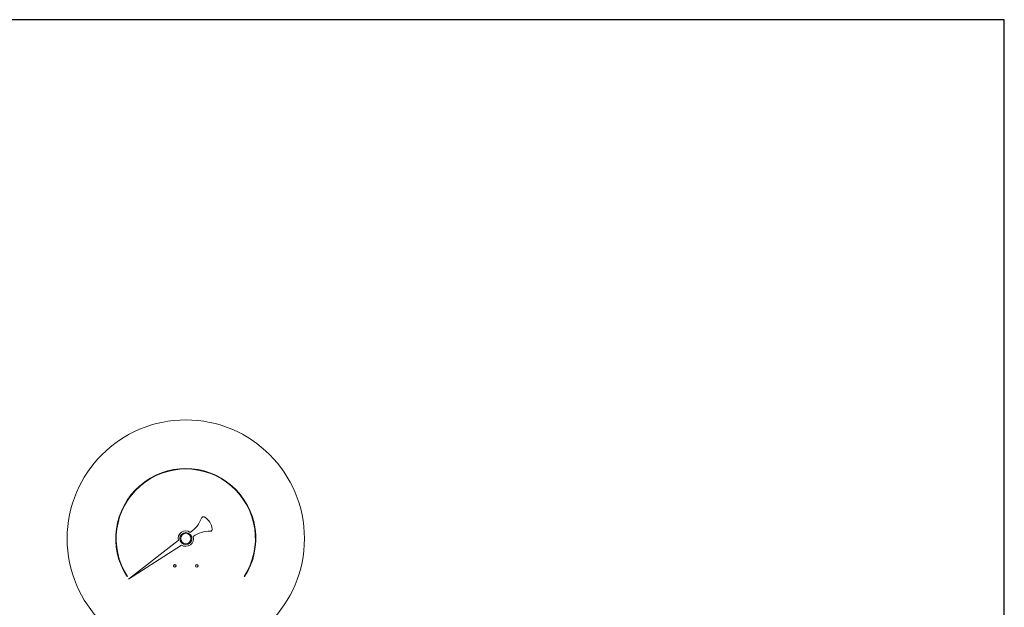
# Model space of a CAD drawing. Units: inches. Extents: x 15 to 210, y 1 to 308.
# Drawn here: x 63 to 82, y 201 to 212 of the extents above; entities that cross this region are included whole.
import ezdxf

# ---------------------------------------------------------------- set-up
doc = ezdxf.new("R2010")
doc.units = ezdxf.units.IN
doc.header["$MEASUREMENT"] = 0

# ---------------------------------------------------------------- blocks, each defined once
blk = doc.blocks.new('*U30')
blk.add_lwpolyline([(-15, -15), (15, -15), (15, 15), (-15, 15)], close=True)
blk = doc.blocks.new('*U31')
at = {"color": 0, "linetype": 'ByBlock', "lineweight": -2, "transparency": 16777216}
blk.add_blockref('*U30', (32, 160), dxfattribs=at)
blk = doc.blocks.new('2_INCH_CR2_FRONT')
at = {"color": 0, "linetype": 'Continuous', "lineweight": 0, "extrusion": (0, 1, -2.22045e-16)}
for p, q in [((-0.118, 13.057), (-1.032, 12.352)), ((-1.029, 12.348), (-0.06, 12.975)), ((-1.057, 12.396), (-1.051, 12.4)), ((1.089, 12.4), (1.095, 12.396))]:
    blk.add_line(p, q, dxfattribs=at)
at = {"color": 0, "linetype": 'Continuous', "lineweight": 0}
for centre, radius in [((0.019, 13.092), 2.172), ((0.019, 13.092), 0.0938), ((-0.181, 12.592), 0.025), ((0.219, 12.592), 0.025), ((-0.181, 12.592), 0.02), ((0.219, 12.592), 0.02)]:
    blk.add_circle(centre, radius, dxfattribs=at)
at = {"color": 0, "linetype": 'Continuous', "lineweight": 0, "extrusion": (0, -2.22045e-16, -1)}
blk.add_circle((-0.019, 13.092), 0.11, dxfattribs=at)
for centre, radius, start, end in [((-0.019, 13.092), 1.274, 327.107, 212.893), ((0.18, 13.636), 0.513, 199.0283, 236.7538), ((-0.454, 12.716), 0.513, 54.2208, 91.6844)]:
    blk.add_arc(centre, radius, start, end, dxfattribs=at)
at = {"color": 0, "linetype": 'Continuous', "lineweight": 0}
for centre, radius, start, end in [((0.019, 13.092), 1.282, 327.107, 212.893), ((0.337, 13.458), 0.034, 62.1706, 160.9717), ((0.219, 13.234), 0.287, 6.4721, 62.1706), ((0.019, 13.092), 0.141, 54.3168, 194.5065), ((0.47, 13.262), 0.034, 268.3156, 6.4721), ((0.019, 13.092), 0.141, 236.0455, 16.2352), ((-1.03, 12.35), 0.002, 127.659, 302.893)]:
    blk.add_arc(centre, radius, start, end, dxfattribs=at)

msp = doc.modelspace()

# ---------------------------------------------------------------- block references
for name, p in [('*U31', (34.502, 36.509)), ('2_INCH_CR2_FRONT', (66.502, 188.921))]:
    msp.add_blockref(name, p)

doc.saveas('drawing.dxf')
